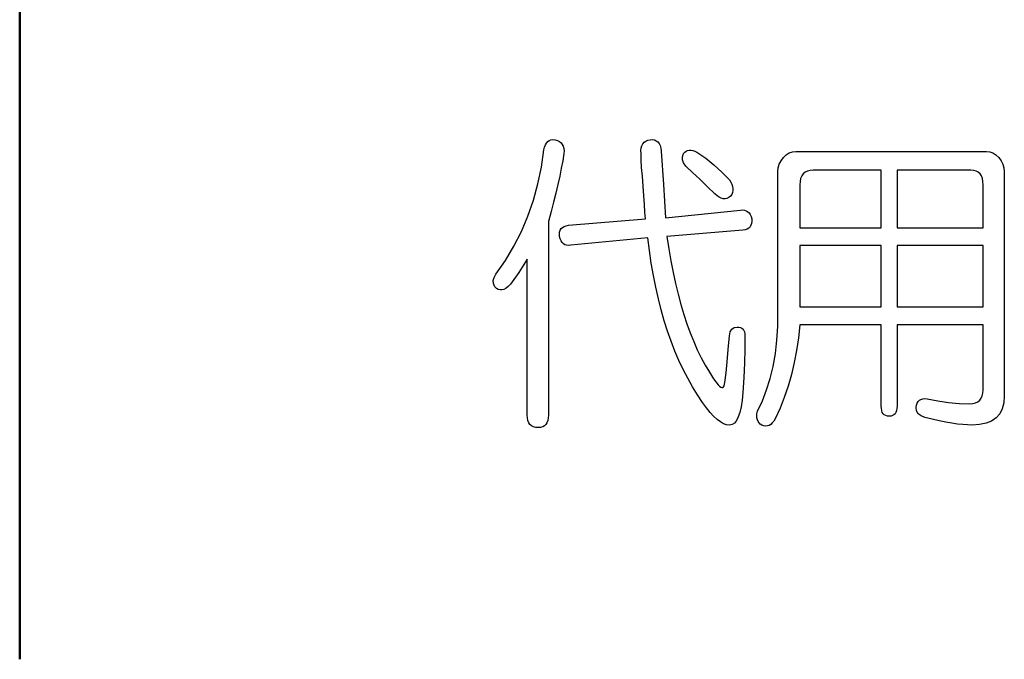
# Model space of a CAD drawing. Units: millimetres. Extents: x 34 to 582, y 2 to 418.
# Drawn here: x 99 to 107, y 127 to 133 of the extents above; entities that cross this region are included whole.
import ezdxf

# ---------------------------------------------------------------- set-up
doc = ezdxf.new("R2010")
doc.units = ezdxf.units.MM
doc.header["$LTSCALE"] = 0.240526
doc.layers.add('NoLayerName_001', color=7, linetype='Continuous')
doc.layers.add('NoLayerName_002', color=7, linetype='Continuous')

msp = doc.modelspace()

# ---------------------------------------------------------------- linework, layer by layer
at = {"layer": 'NoLayerName_001', "color": 7, "linetype": 'Continuous', "lineweight": 50}
msp.add_line((99.0458832, 127.3120269), (99.0458832, 163.966835), dxfattribs=at)
at = {"layer": 'NoLayerName_002', "color": 4, "linetype": 'Continuous', "lineweight": 25}
for p, q in [((103.387398, 131.559858), (103.3962413, 131.5748532)), ((103.3962413, 131.5748532), (103.4070072, 131.587157)), ((103.4070072, 131.587157), (103.419311, 131.5956159)), ((103.419311, 131.5956159), (103.4335372, 131.6013833)), ((103.4335372, 131.6013833), (103.4493015, 131.6036903)), ((103.4493015, 131.6036903), (103.4669882, 131.6025368)), ((103.4669882, 131.6025368), (103.4862129, 131.5963849)), ((103.4862129, 131.5963849), (103.5027461, 131.5875415)), ((103.5027461, 131.5875415), (103.5162034, 131.5767757)), ((103.5162034, 131.5767757), (103.5269692, 131.5637029)), ((104.1836844, 131.5529371), (104.1913742, 131.5687013)), ((104.1913742, 131.5687013), (104.2021401, 131.5817741)), ((104.2021401, 131.5817741), (104.2155973, 131.5913865)), ((104.2155973, 131.5913865), (104.2321306, 131.5983073)), ((104.2321306, 131.5983073), (104.2513553, 131.6025368)), ((104.2513553, 131.6025368), (104.2709644, 131.6033058)), ((104.2709644, 131.6033058), (104.2882667, 131.6006143)), ((104.2882667, 131.6006143), (104.3032619, 131.5940779)), ((104.3032619, 131.5940779), (104.3159502, 131.5844656)), ((104.3159502, 131.5844656), (104.3263315, 131.5710083)), ((104.3263315, 131.5710083), (104.3344059, 131.5537061)), ((103.3543315, 131.37607), (103.3747097, 131.5194861)), ((103.3747097, 131.5194861), (103.3800926, 131.5414023)), ((103.3800926, 131.5414023), (103.387398, 131.559858)), ((103.5269692, 131.5637029), (103.5346591, 131.5483232)), ((103.540811, 131.4883422), (103.5308141, 131.4295146)), ((103.5346591, 131.5483232), (103.5396575, 131.5306365)), ((103.5396575, 131.5306365), (103.5415799, 131.5106428)), ((103.5415799, 131.5106428), (103.540811, 131.4883422)), ((104.1767635, 131.5129497), (104.178686, 131.5344814)), ((104.1775325, 131.4883422), (104.1767635, 131.5129497)), ((104.178686, 131.4364355), (104.1775325, 131.4883422)), ((104.178686, 131.5344814), (104.1836844, 131.5529371)), ((104.3344059, 131.5537061), (104.3401733, 131.5333279)), ((104.3401733, 131.5333279), (104.3436337, 131.5091048)), ((104.3436337, 131.5091048), (104.3620894, 131.2315004)), ((104.5189629, 131.4625811), (104.5281907, 131.4883422)), ((104.5281907, 131.4883422), (104.5381875, 131.499877)), ((104.5381875, 131.499877), (104.5489534, 131.5083358)), ((104.5489534, 131.5083358), (104.5612572, 131.5141032)), ((104.5612572, 131.5141032), (104.5743299, 131.5167947)), ((104.5743299, 131.5167947), (104.5889407, 131.5167947)), ((104.5889407, 131.5167947), (104.6043204, 131.5137187)), ((104.6043204, 131.5137187), (104.6212382, 131.5075668)), ((104.6212382, 131.5075668), (104.6389249, 131.4987235)), ((104.6389249, 131.4987235), (104.7112097, 131.4495083)), ((105.3769989, 131.4771918), (105.4016065, 131.4933406)), ((105.4016065, 131.4933406), (105.4277521, 131.5033374)), ((105.4277521, 131.5033374), (105.4546667, 131.5064134)), ((105.4546667, 131.5064134), (107.0295527, 131.5064134)), ((107.0295527, 131.5064134), (107.0568518, 131.5033374)), ((107.0568518, 131.5033374), (107.0826129, 131.4933406)), ((107.0826129, 131.4933406), (107.1076049, 131.4771918)), ((103.5308141, 131.4295146), (103.5188948, 131.3676111)), ((104.1821464, 131.3741475), (104.178686, 131.4364355)), ((104.5189629, 131.4364355), (104.5189629, 131.4625811)), ((104.5281907, 131.4106744), (104.5189629, 131.4364355)), ((104.5466464, 131.3845289), (104.5281907, 131.4106744)), ((104.7112097, 131.4495083), (104.7796496, 131.3949102)), ((105.3185559, 131.3999086), (105.3331667, 131.4279766)), ((105.3331667, 131.4279766), (105.3531603, 131.4545067)), ((105.3531603, 131.4545067), (105.3769989, 131.4771918)), ((107.1076049, 131.4771918), (107.1310591, 131.4545067)), ((107.1310591, 131.4545067), (107.1514372, 131.4279766)), ((107.1514372, 131.4279766), (107.1656635, 131.3999086)), ((103.325879, 131.2372678), (103.3543315, 131.37607)), ((103.5188948, 131.3676111), (103.5054375, 131.3026317)), ((104.1879138, 131.3014782), (104.1821464, 131.3741475)), ((104.603167, 131.3314687), (104.5466464, 131.3845289)), ((104.6619945, 131.2757172), (104.603167, 131.3314687)), ((104.7796496, 131.3949102), (104.8450135, 131.3353137)), ((104.8450135, 131.3353137), (104.9065325, 131.2703342)), ((105.3070211, 131.3403121), (105.310097, 131.3706871)), ((105.3070211, 130.1802947), (105.3070211, 131.3403121)), ((105.310097, 131.3706871), (105.3185559, 131.3999086)), ((105.5319499, 131.3341602), (105.5161856, 131.3207029)), ((105.5507901, 131.3437725), (105.5319499, 131.3341602)), ((105.5734752, 131.3495399), (105.5507901, 131.3437725)), ((105.5992363, 131.3514624), (105.5734752, 131.3495399)), ((106.160597, 131.3514624), (105.5992363, 131.3514624)), ((106.160597, 130.8758437), (106.160597, 131.3514624)), ((106.2913249, 131.3514624), (106.2913249, 130.8758437)), ((106.9003629, 131.3514624), (106.2913249, 131.3514624)), ((106.9242015, 131.3495399), (106.9003629, 131.3514624)), ((106.9449641, 131.3437725), (106.9242015, 131.3495399)), ((106.9626508, 131.3341602), (106.9449641, 131.3437725)), ((106.9772616, 131.3207029), (106.9626508, 131.3341602)), ((107.1656635, 131.3999086), (107.1745068, 131.3706871)), ((107.1745068, 131.3706871), (107.1771983, 131.3403121)), ((107.1771983, 131.3403121), (107.1771983, 129.4847456)), ((103.5054375, 131.3026317), (103.4900578, 131.2341918)), ((104.1959882, 131.2184276), (104.1879138, 131.3014782)), ((104.723129, 131.2172741), (104.6619945, 131.2757172)), ((104.9065325, 131.2703342), (104.9188363, 131.252263)), ((104.9188363, 131.252263), (104.9280641, 131.2345763)), ((105.4904246, 131.2576459), (105.4885021, 131.2288089)), ((105.495423, 131.282638), (105.4904246, 131.2576459)), ((105.5042663, 131.3034007), (105.495423, 131.282638)), ((105.5161856, 131.3207029), (105.5042663, 131.3034007)), ((106.9884119, 131.3034007), (106.9772616, 131.3207029)), ((106.9961018, 131.282638), (106.9884119, 131.3034007)), ((107.0011002, 131.2576459), (106.9961018, 131.282638)), ((107.0026382, 131.2288089), (107.0011002, 131.2576459)), ((103.2885831, 131.1023105), (103.325879, 131.2372678)), ((103.4731401, 131.1622915), (103.4542999, 131.0873153)), ((103.4900578, 131.2341918), (103.4731401, 131.1622915)), ((104.2006021, 131.1392219), (104.1959882, 131.2184276)), ((104.3620894, 131.2315004), (104.3805451, 130.9588944)), ((104.7865704, 131.1561396), (104.723129, 131.2172741)), ((104.932678, 131.1672899), (104.9257572, 131.1511412)), ((104.9280641, 131.2345763), (104.9338315, 131.2172741)), ((104.9361385, 131.1834387), (104.932678, 131.1672899)), ((104.9338315, 131.2172741), (104.936523, 131.2003564)), ((104.936523, 131.2003564), (104.9361385, 131.1834387)), ((105.4885021, 131.2288089), (105.4885021, 130.8758437)), ((107.0026382, 130.8758437), (107.0026382, 131.2288089)), ((103.2432129, 130.9719672), (103.2885831, 131.1023105)), ((103.4542999, 131.0873153), (103.4339217, 131.009263)), ((104.205216, 131.0680906), (104.2006021, 131.1392219)), ((104.8046417, 131.1399909), (104.7865704, 131.1561396)), ((104.8223284, 131.1276871), (104.8046417, 131.1399909)), ((104.8392461, 131.1192282), (104.8223284, 131.1276871)), ((104.8557793, 131.1146143), (104.8392461, 131.1192282)), ((104.8715436, 131.1138453), (104.8557793, 131.1146143)), ((104.8869233, 131.1173058), (104.8715436, 131.1138453)), ((104.9015341, 131.1242266), (104.8869233, 131.1173058)), ((104.9157603, 131.135377), (104.9015341, 131.1242266)), ((104.9257572, 131.1511412), (104.9157603, 131.135377)), ((103.4339217, 131.009263), (103.4116211, 130.9277504)), ((104.2098299, 131.0042646), (104.205216, 131.0680906)), ((104.2144439, 130.948513), (104.2098299, 131.0042646)), ((104.3805451, 130.9588944), (104.998811, 131.0211823)), ((104.998811, 131.0211823), (105.0164977, 131.0223358)), ((105.0164977, 131.0223358), (105.0322619, 131.0204134)), ((105.0322619, 131.0204134), (105.0464882, 131.0157994)), ((105.0464882, 131.0157994), (105.058792, 131.0081096)), ((105.058792, 131.0081096), (105.0695578, 130.9977282)), ((105.0695578, 130.9977282), (105.0784011, 130.9842709)), ((103.1893837, 130.8454687), (103.2432129, 130.9719672)), ((103.4116211, 130.9277504), (103.4116211, 129.3290257)), ((103.5777223, 130.8966064), (104.2144439, 130.948513)), ((105.0784011, 130.9842709), (105.0857065, 130.9677377)), ((105.0857065, 130.9677377), (105.0910894, 130.948513)), ((105.0918584, 130.9289039), (105.089936, 130.9116016)), ((105.0910894, 130.948513), (105.0918584, 130.9289039)), ((103.1274803, 130.7231997), (103.1893837, 130.8454687)), ((103.5031306, 130.8227836), (103.505053, 130.8400858)), ((103.505053, 130.8400858), (103.5100515, 130.8550811)), ((103.5100515, 130.8550811), (103.5177413, 130.8681539)), ((103.5177413, 130.8681539), (103.5285072, 130.8785352)), ((103.5285072, 130.8785352), (103.5419644, 130.8869941)), ((103.5419644, 130.8869941), (103.5584977, 130.8927615)), ((103.5584977, 130.8927615), (103.5777223, 130.8966064)), ((105.0172667, 130.8550811), (104.389773, 130.8031744)), ((105.0364913, 130.858926), (105.0172667, 130.8550811)), ((105.0530246, 130.8646934), (105.0364913, 130.858926)), ((105.0664818, 130.8731523), (105.0530246, 130.8646934)), ((105.0772477, 130.8835336), (105.0664818, 130.8731523)), ((105.0849375, 130.8966064), (105.0772477, 130.8835336)), ((105.089936, 130.9116016), (105.0849375, 130.8966064)), ((105.4885021, 130.8758437), (106.160597, 130.8758437)), ((106.2913249, 130.8758437), (107.0026382, 130.8758437)), ((103.5038996, 130.8031744), (103.5031306, 130.8227836)), ((103.5092825, 130.7839497), (103.5038996, 130.8031744)), ((103.5165879, 130.7674165), (103.5092825, 130.7839497)), ((103.5254312, 130.7539592), (103.5165879, 130.7674165)), ((103.536197, 130.7435779), (103.5254312, 130.7539592)), ((104.2328996, 130.7927931), (103.596178, 130.7305051)), ((104.2467413, 130.6866728), (104.2328996, 130.7927931)), ((104.389773, 130.8031744), (104.4055372, 130.7008991)), ((103.0567334, 130.6055447), (103.1274803, 130.7231997)), ((103.5485008, 130.735888), (103.536197, 130.7435779)), ((103.5627271, 130.7312741), (103.5485008, 130.735888)), ((103.5784913, 130.7293516), (103.5627271, 130.7312741)), ((103.596178, 130.7305051), (103.5784913, 130.7293516)), ((104.2621211, 130.5832441), (104.2467413, 130.6866728)), ((104.4055372, 130.7008991), (104.4228394, 130.6024687)), ((105.4885021, 130.7285827), (105.4885021, 130.22182)), ((106.160597, 130.7285827), (105.4885021, 130.7285827)), ((106.160597, 130.22182), (106.160597, 130.7285827)), ((106.2913249, 130.7285827), (106.2913249, 130.22182)), ((107.0026382, 130.7285827), (106.2913249, 130.7285827)), ((107.0026382, 130.22182), (107.0026382, 130.7285827)), ((102.9779122, 130.4917346), (103.0567334, 130.6055447)), ((103.237061, 130.6163105), (103.1674676, 130.5074988)), ((103.237061, 129.3290257), (103.237061, 130.6163105)), ((104.4228394, 130.6024687), (104.4412951, 130.5071143)), ((104.2798078, 130.4825067), (104.2621211, 130.5832441)), ((102.9571496, 130.4398279), (102.963686, 130.4659735)), ((102.959072, 130.4140668), (102.9571496, 130.4398279)), ((102.963686, 130.4659735), (102.9779122, 130.4917346)), ((103.1674676, 130.5074988), (103.0978742, 130.4086839)), ((104.299417, 130.3848453), (104.2798078, 130.4825067)), ((104.4412951, 130.5071143), (104.4612888, 130.4152203)), ((102.9686844, 130.3879213), (102.959072, 130.4140668)), ((102.9829106, 130.374464), (102.9686844, 130.3879213)), ((102.9975214, 130.3660051), (102.9829106, 130.374464)), ((103.0129011, 130.3617757), (102.9975214, 130.3660051)), ((103.0286654, 130.3621602), (103.0129011, 130.3617757)), ((103.0451986, 130.3667741), (103.0286654, 130.3621602)), ((103.0621163, 130.3763865), (103.0451986, 130.3667741)), ((103.079803, 130.3902282), (103.0621163, 130.3763865)), ((103.0978742, 130.4086839), (103.079803, 130.3902282)), ((104.3205641, 130.2898754), (104.299417, 130.3848453)), ((104.4612888, 130.4152203), (104.4828204, 130.3267868)), ((104.3440182, 130.1975969), (104.3205641, 130.2898754)), ((104.4828204, 130.3267868), (104.5058901, 130.2414292)), ((104.3693948, 130.1083944), (104.3440182, 130.1975969)), ((104.5058901, 130.2414292), (104.5301132, 130.1599165)), ((105.4885021, 130.22182), (106.160597, 130.22182)), ((106.2913249, 130.22182), (107.0026382, 130.22182)), ((104.3966939, 130.0218833), (104.3693948, 130.1083944)), ((104.5301132, 130.1599165), (104.5558742, 130.0818643)), ((105.3058676, 130.0607172), (105.3070211, 130.1802947)), ((104.4259154, 129.9384482), (104.3966939, 130.0218833)), ((104.5558742, 130.0818643), (104.5831733, 130.006888)), ((104.9142223, 130.0149624), (104.9272951, 130.0376475)), ((104.9272951, 130.0376475), (104.9465198, 130.0511048)), ((104.9465198, 130.0511048), (104.9711274, 130.0557187)), ((104.9711274, 130.0557187), (104.9861227, 130.0545653)), ((104.9861227, 130.0545653), (104.9995799, 130.0511048)), ((104.9995799, 130.0511048), (105.0103458, 130.0453374)), ((105.0103458, 130.0453374), (105.0195736, 130.0376475)), ((105.0195736, 130.0376475), (105.0264945, 130.0272662)), ((105.0264945, 130.0272662), (105.0318774, 130.0149624)), ((105.2989467, 129.946138), (105.3058676, 130.0607172)), ((105.4885021, 130.0745589), (105.4773518, 129.9672852)), ((106.160597, 130.0745589), (105.4885021, 130.0745589)), ((106.160597, 129.401695), (106.160597, 130.0745589)), ((106.2913249, 130.0745589), (106.2913249, 129.401695)), ((107.0026382, 130.0745589), (106.2913249, 130.0745589)), ((107.0026382, 129.5366523), (107.0026382, 130.0745589)), ((104.4570594, 129.8577045), (104.4259154, 129.9384482)), ((104.5831733, 130.006888), (104.6120103, 129.9353722)), ((104.8973046, 129.8696238), (104.9065325, 129.9830494)), ((104.9065325, 129.9830494), (104.9142223, 130.0149624)), ((105.0318774, 130.0149624), (105.0345689, 129.9999672)), ((105.0345689, 129.9999672), (105.0357223, 129.9830494)), ((105.0357223, 129.9830494), (105.0345689, 129.8719308)), ((105.2866429, 129.8361728), (105.2989467, 129.946138)), ((105.4773518, 129.9672852), (105.461972, 129.8630874)), ((104.4901258, 129.7796523), (104.4570594, 129.8577045)), ((104.6120103, 129.9353722), (104.6420008, 129.8673168)), ((104.6420008, 129.8673168), (104.6735293, 129.8027219)), ((104.8880768, 129.767733), (104.8973046, 129.8696238)), ((105.0345689, 129.8719308), (105.0311084, 129.7573516)), ((105.461972, 129.8630874), (105.4427473, 129.7615811)), ((104.5254992, 129.704676), (104.4901258, 129.7796523)), ((104.6735293, 129.8027219), (104.7065958, 129.7415874)), ((105.2681872, 129.7312061), (105.2866429, 129.8361728)), ((104.5624106, 129.6323912), (104.5254992, 129.704676)), ((104.7065958, 129.7415874), (104.7412002, 129.6835289)), ((104.8788489, 129.677377), (104.8880768, 129.767733)), ((105.0311084, 129.7573516), (105.025341, 129.6385431)), ((105.2443486, 129.6312377), (105.2681872, 129.7312061)), ((105.4427473, 129.7615811), (105.4192932, 129.6631507)), ((104.6012445, 129.5631823), (104.5624106, 129.6323912)), ((104.7412002, 129.6835289), (104.7769581, 129.6293153)), ((104.7769581, 129.6293153), (104.814254, 129.5781776)), ((104.8696211, 129.5989403), (104.8788489, 129.677377)), ((105.025341, 129.6385431), (105.0172667, 129.5158896)), ((105.2143581, 129.5358833), (105.2443486, 129.6312377)), ((105.4192932, 129.6631507), (105.3919942, 129.5674118)), ((104.6423853, 129.4966649), (104.6012445, 129.5631823)), ((104.814254, 129.5781776), (104.8254043, 129.5670273)), ((104.8254043, 129.5670273), (104.8350167, 129.5601064)), ((104.8350167, 129.5601064), (104.84386, 129.5566459)), ((104.84386, 129.5566459), (104.8511654, 129.5574149)), ((104.8511654, 129.5574149), (104.8577018, 129.5620289)), ((104.8577018, 129.5620289), (104.8627002, 129.5704877)), ((104.8627002, 129.5704877), (104.8669296, 129.5827915)), ((104.8669296, 129.5827915), (104.8696211, 129.5989403)), ((105.1789847, 129.4455273), (105.2143581, 129.5358833)), ((105.3919942, 129.5674118), (105.3604657, 129.4747488)), ((107.0007157, 129.5097377), (107.0026382, 129.5366523)), ((104.6850641, 129.432839), (104.6423853, 129.4966649)), ((105.0114992, 129.4524482), (105.0034249, 129.3978501)), ((105.0172667, 129.5158896), (105.0114992, 129.4524482)), ((105.3604657, 129.4747488), (105.3250923, 129.3847773)), ((106.4655005, 129.4405289), (106.4758818, 129.4509102)), ((106.4758818, 129.4509102), (106.4885701, 129.4586001)), ((106.4885701, 129.4586001), (106.5035654, 129.463214)), ((106.5035654, 129.463214), (106.5208676, 129.4651365)), ((106.5208676, 129.4651365), (106.5404768, 129.463983)), ((106.5404768, 129.463983), (106.6281413, 129.4459118)), ((106.9591904, 129.4386064), (106.9749546, 129.4509102)), ((106.9749546, 129.4509102), (106.9868739, 129.4670589)), ((106.9868739, 129.4670589), (106.9957173, 129.4866681)), ((106.9957173, 129.4866681), (107.0007157, 129.5097377)), ((107.1771983, 129.4847456), (107.1729689, 129.4286096)), ((104.7169771, 129.3890067), (104.6850641, 129.432839)), ((104.7473521, 129.3509418), (104.7169771, 129.3890067)), ((105.0034249, 129.3978501), (104.9930436, 129.3513263)), ((105.1378439, 129.3601697), (105.1789847, 129.4455273)), ((105.3250923, 129.3847773), (105.2854894, 129.2978817)), ((106.1617505, 129.3820858), (106.160597, 129.401695)), ((106.1648265, 129.3655526), (106.1617505, 129.3820858)), ((106.2901714, 129.3820858), (106.2874799, 129.3655526)), ((106.2913249, 129.401695), (106.2901714, 129.3820858)), ((106.4481983, 129.3913137), (106.4516587, 129.4105384)), ((106.4528122, 129.3628611), (106.4481983, 129.3913137)), ((106.4516587, 129.4105384), (106.4574261, 129.4270716)), ((106.4574261, 129.4270716), (106.4655005, 129.4405289)), ((106.6281413, 129.4459118), (106.7158059, 129.432839)), ((106.7158059, 129.432839), (106.8034704, 129.4251491)), ((106.8034704, 129.4251491), (106.891135, 129.4224577)), ((106.891135, 129.4224577), (106.9172806, 129.4243801)), ((106.9172806, 129.4243801), (106.9399657, 129.429763)), ((106.9399657, 129.429763), (106.9591904, 129.4386064)), ((107.1606651, 129.3801634), (107.1395179, 129.339407)), ((107.1729689, 129.4286096), (107.1606651, 129.3801634)), ((103.2385989, 129.3048026), (103.237061, 129.3290257)), ((103.2428284, 129.2836554), (103.2385989, 129.3048026)), ((103.4104676, 129.3048026), (103.4066227, 129.2836554)), ((103.4116211, 129.3290257), (103.4104676, 129.3048026)), ((104.7769581, 129.3190289), (104.7473521, 129.3509418)), ((104.8050261, 129.2928833), (104.7769581, 129.3190289)), ((104.8323252, 129.2721206), (104.8050261, 129.2928833)), ((104.9803553, 129.3136459), (104.96536, 129.2840399)), ((104.9930436, 129.3513263), (104.9803553, 129.3136459)), ((105.1332299, 129.3217203), (105.1343834, 129.340176)), ((105.1343834, 129.3051871), (105.1332299, 129.3217203)), ((105.1343834, 129.340176), (105.1378439, 129.3601697)), ((105.1378439, 129.2901918), (105.1343834, 129.3051871)), ((105.1436113, 129.2767346), (105.1378439, 129.2901918)), ((105.2854894, 129.2978817), (105.2735701, 129.2790415)), ((106.1698249, 129.3509418), (106.1648265, 129.3655526)), ((106.1771303, 129.339407), (106.1698249, 129.3509418)), ((106.1863581, 129.3301792), (106.1771303, 129.339407)), ((106.1978929, 129.3240273), (106.1863581, 129.3301792)), ((106.2113502, 129.3197978), (106.1978929, 129.3240273)), ((106.2267299, 129.3186444), (106.2113502, 129.3197978)), ((106.2417252, 129.3197978), (106.2267299, 129.3186444)), ((106.2551825, 129.3240273), (106.2417252, 129.3197978)), ((106.2659483, 129.3301792), (106.2551825, 129.3240273)), ((106.2751761, 129.339407), (106.2659483, 129.3301792)), ((106.282097, 129.3509418), (106.2751761, 129.339407)), ((106.2874799, 129.3655526), (106.282097, 129.3509418)), ((106.466654, 129.339407), (106.4528122, 129.3628611)), ((106.4897236, 129.3213358), (106.466654, 129.339407)), ((106.5220211, 129.308263), (106.4897236, 129.3213358)), ((106.5827711, 129.2936523), (106.5220211, 129.308263)), ((106.6396761, 129.280964), (106.5827711, 129.2936523)), ((107.1102964, 129.3055716), (107.072616, 129.279426)), ((107.1395179, 129.339407), (107.1102964, 129.3055716)), ((103.2497492, 129.2655842), (103.2428284, 129.2836554)), ((103.2601306, 129.251358), (103.2497492, 129.2655842)), ((103.2728189, 129.2398232), (103.2601306, 129.251358)), ((103.2885831, 129.2317488), (103.2728189, 129.2398232)), ((103.3070388, 129.2267504), (103.2885831, 129.2317488)), ((103.3285704, 129.2252124), (103.3070388, 129.2267504)), ((103.3481796, 129.2267504), (103.3285704, 129.2252124)), ((103.3650973, 129.2317488), (103.3481796, 129.2267504)), ((103.3793236, 129.2398232), (103.3650973, 129.2317488)), ((103.3908584, 129.251358), (103.3793236, 129.2398232)), ((103.4000863, 129.2655842), (103.3908584, 129.251358)), ((103.4066227, 129.2836554), (103.4000863, 129.2655842)), ((104.8580863, 129.2575099), (104.8323252, 129.2721206)), ((104.8830784, 129.249051), (104.8580863, 129.2575099)), ((104.9065325, 129.2459751), (104.8830784, 129.249051)), ((104.9284486, 129.2502045), (104.9065325, 129.2459751)), ((104.9480578, 129.2628928), (104.9284486, 129.2502045)), ((104.96536, 129.2840399), (104.9480578, 129.2628928)), ((105.1516856, 129.2648153), (105.1436113, 129.2767346)), ((105.162067, 129.2544339), (105.1516856, 129.2648153)), ((105.1747553, 129.2459751), (105.162067, 129.2544339)), ((105.1905195, 129.2398232), (105.1747553, 129.2459751)), ((105.2058992, 129.2375162), (105.1905195, 129.2398232)), ((105.22051, 129.2386697), (105.2058992, 129.2375162)), ((105.2347363, 129.2432836), (105.22051, 129.2386697)), ((105.2481936, 129.2517425), (105.2347363, 129.2432836)), ((105.2612663, 129.2636618), (105.2481936, 129.2517425)), ((105.2735701, 129.2790415), (105.2612663, 129.2636618)), ((106.6935053, 129.2701982), (106.6396761, 129.280964)), ((106.7434894, 129.2617393), (106.6935053, 129.2701982)), ((106.7903977, 129.2548184), (106.7434894, 129.2617393)), ((106.833461, 129.24982), (106.7903977, 129.2548184)), ((106.8734483, 129.2471285), (106.833461, 129.24982)), ((106.9095907, 129.2459751), (106.8734483, 129.2471285)), ((106.9722632, 129.24982), (106.9095907, 129.2459751)), ((107.0268613, 129.2609703), (106.9722632, 129.24982)), ((107.072616, 129.279426), (107.0268613, 129.2609703))]:
    msp.add_line(p, q, dxfattribs=at)

doc.saveas('drawing.dxf')
